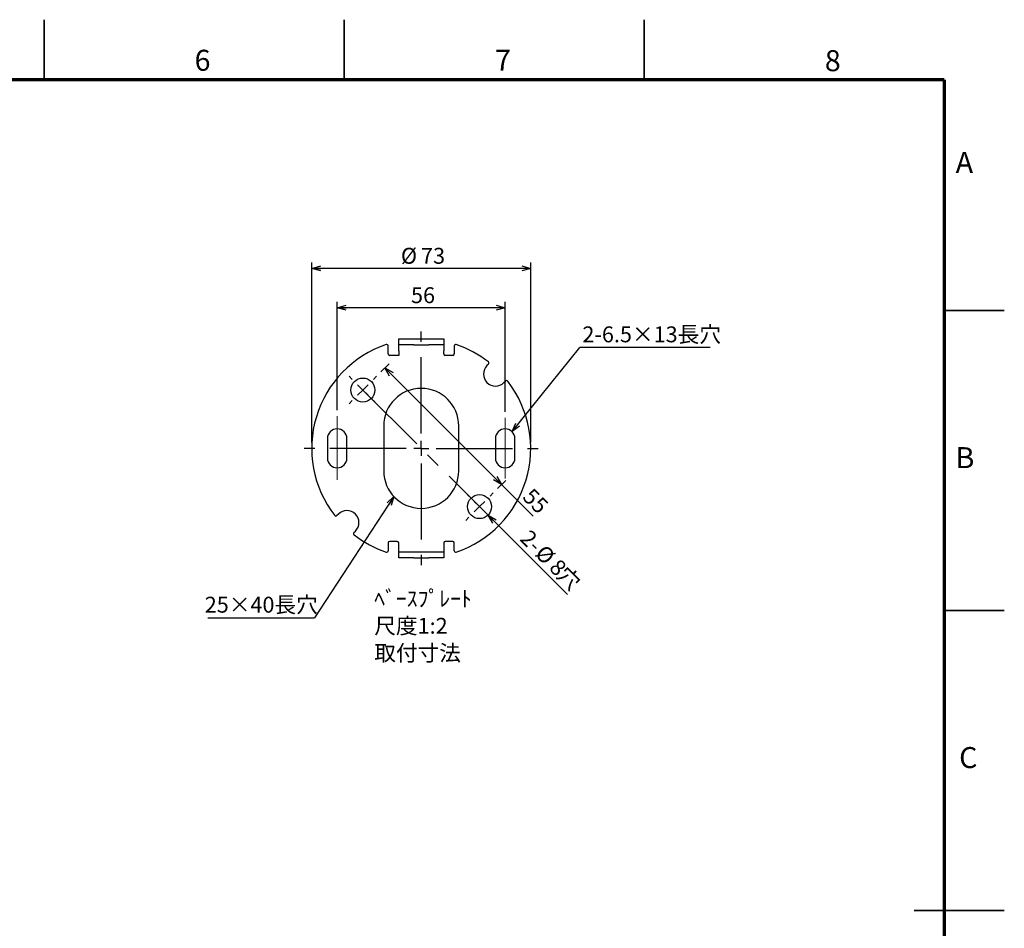
# Model space of a CAD drawing. Units: millimetres. Extents: x 0 to 1260, y 0 to 891.
# Drawn here: x 768 to 1260, y 437 to 891 of the extents above; entities that cross this region are included whole.
import ezdxf

# ---------------------------------------------------------------- set-up
doc = ezdxf.new("R2010")
doc.units = ezdxf.units.MM
doc.header["$LTSCALE"] = 3
doc.linetypes.add('CENTERX2', pattern=[20.32, 12.7, -2.54, 2.54, -2.54])
for name, color, linetype in [('CENTER', 7, 'CENTERX2'), ('FORMAT', 7, 'Continuous'), ('SUNPOU', 7, 'Continuous'), ('レイヤー_1', 7, 'Continuous')]:
    doc.layers.add(name, color=color, linetype=linetype)
doc.styles.add('SLDTEXTSTYLE0', font='TXT', dxfattribs={"width": 0.7, "bigfont": 'bigfont'})
doc.styles.add('SLDTEXTSTYLE1', font='TXT', dxfattribs={"width": 0.75, "bigfont": 'bigfont'})
doc.styles.get("Standard").update_dxf_attribs({"font": 'txt', "bigfont": 'bigfont'})
doc.dimstyles.new('SLDDIMSTYLE2', dxfattribs={"dimtxt": 0.18, "dimasz": 4.5, "dimexe": 0, "dimexo": 0.0625, "dimgap": 0, "dimtad": 0, "dimtih": 1, "dimtoh": 1, "dimdec": 0, "dimrnd": 1e-09, "dimzin": 0, "dimdsep": 46, "dimtxsty": 'Standard', "dimblk1": 'OPEN30', "dimblk2": 'OPEN30', "dimsah": 1, "dimcen": 0.09, "dimadec": 0, "dimazin": 0, "dimtfac": 4.5, "dimtdec": 0, "dimtofl": 0, "dimtmove": 0, "dimatfit": 3, "dimldrblk": 'OPEN30', "dimfxl": 1, "dimfrac": 2, "dimtolj": 1, "dimtzin": 0, "dimarcsym": 0})
doc.dimstyles.new('SLDDIMSTYLE3', dxfattribs={"dimtxt": 9.095052, "dimasz": 4.5, "dimexe": 0, "dimexo": 0.0625, "dimgap": 2.273763, "dimtad": 3, "dimdec": 1, "dimlfac": 0.666667, "dimrnd": 1e-09, "dimzin": 12, "dimdsep": 46, "dimtxsty": 'SLDTEXTSTYLE0', "dimblk1": 'OPEN30', "dimblk2": 'OPEN30', "dimsah": 1, "dimcen": 0.09, "dimadec": 0, "dimazin": 3, "dimtfac": 1, "dimtdec": 1, "dimtofl": 0, "dimtmove": 0, "dimatfit": 3, "dimldrblk": 'OPEN30', "dimfxl": 1, "dimfrac": 2, "dimtolj": 1, "dimtzin": 12, "dimarcsym": 0})
doc.dimstyles.new('SLDDIMSTYLE4', dxfattribs={"dimtxt": 9.095052, "dimasz": 4.5, "dimexe": 0, "dimexo": 0.0625, "dimgap": 2.273763, "dimtad": 3, "dimdec": 1, "dimlfac": 0.666667, "dimrnd": 1e-09, "dimzin": 12, "dimdsep": 46, "dimtxsty": 'SLDTEXTSTYLE0', "dimblk1": 'NONE', "dimblk2": 'OPEN30', "dimsah": 1, "dimcen": 0, "dimadec": 0, "dimazin": 3, "dimtfac": 1, "dimtdec": 1, "dimtmove": 0, "dimatfit": 3, "dimldrblk": 'NONE', "dimfxl": 1, "dimfrac": 2, "dimtolj": 1, "dimtzin": 12, "dimarcsym": 0})

# ---------------------------------------------------------------- blocks, each defined once
blk = doc.blocks.new('_Open30')
at = {"color": 0, "linetype": 'ByBlock', "lineweight": -2}
for p, q in [((-1, 0.267949), (0, 0)), ((0, 0), (-1, -0.267949)), ((0, 0), (-1, 0))]:
    blk.add_line(p, q, dxfattribs=at)
blk = doc.blocks.new('_D_5')
at = {"layer": 'SUNPOU'}
for p, q in [((913.7, 679.62), (913.7, 769.65)), ((1023.2, 679.62), (1023.2, 769.65)), ((1023.2, 766.65), (913.7, 766.65))]:
    blk.add_line(p, q, dxfattribs=at)
at = {"layer": 'SUNPOU', "xscale": 4.5, "yscale": 4.5, "rotation": 180}
blk.add_blockref('_Open30', (913.7, 766.65, -13.5), dxfattribs=at)
at = {"layer": 'SUNPOU', "xscale": 4.5, "yscale": 4.5}
blk.add_blockref('_Open30', (1023.2, 766.65, -13.5), dxfattribs=at)
at = {"layer": 'SUNPOU', "char_height": 7.938, "attachment_point": 1, "style": 'SLDTEXTSTYLE0'}
for s, insert in [('%%c', (958.32, 776.89)), ('73', (968.37, 776.89))]:
    blk.add_mtext(s, dxfattribs=dict(at, insert=insert))
blk = doc.blocks.new('_D_6')
at = {"layer": 'SUNPOU'}
for q in [(993.38, 651.7), (1041.55, 603.53)]:
    blk.add_line((1001.87, 643.21), q, dxfattribs=at)
at = {"layer": 'SUNPOU', "xscale": 4.5, "yscale": 4.5, "rotation": 135}
blk.add_blockref('_Open30', (1001.87, 643.21, -13.5), dxfattribs=at)
at = {"layer": 'SUNPOU', "attachment_point": 1, "rotation": 315, "style": 'SLDTEXTSTYLE0'}
for s, insert, char_height in [('2-', (1022.94, 636.55), 7.938), ('%%c', (1030.43, 629.07), 7.938), ('8', (1037.54, 621.96), 7.94), ('穴', (1041.28, 618.22), 7.94)]:
    blk.add_mtext(s, dxfattribs=dict(at, insert=insert, char_height=char_height))
blk = doc.blocks.new('_None')
blk = doc.blocks.new('_D_7')
at = {"layer": 'SUNPOU'}
for p, q in [((948.3, 714.81), (952.44, 718.95)), ((1008.66, 658.49), (950.32, 716.83)), ((1006.64, 656.47), (1010.78, 660.61)), ((1008.66, 658.49), (1024.5, 642.64))]:
    blk.add_line(p, q, dxfattribs=at)
at = {"layer": 'SUNPOU', "xscale": 4.5, "yscale": 4.5}
for p, rotation in [((950.32, 716.83, -13.5), 135), ((1008.66, 658.49, -13.5), 315)]:
    blk.add_blockref('_Open30', p, dxfattribs=dict(at, rotation=rotation))
at = {"layer": 'SUNPOU', "insert": (1024.25, 657.36), "char_height": 7.938, "attachment_point": 1, "rotation": 315, "style": 'SLDTEXTSTYLE0'}
blk.add_mtext('55', dxfattribs=at)
blk = doc.blocks.new('_D_8')
at = {"layer": 'SUNPOU'}
for p, q in [((926.45, 695.74), (926.45, 749.95)), ((1010.45, 694.85), (1010.45, 749.95)), ((1010.45, 746.95), (926.45, 746.95))]:
    blk.add_line(p, q, dxfattribs=at)
at = {"layer": 'SUNPOU', "xscale": 4.5, "yscale": 4.5, "rotation": 180}
blk.add_blockref('_Open30', (926.45, 746.95, -13.5), dxfattribs=at)
at = {"layer": 'SUNPOU', "xscale": 4.5, "yscale": 4.5}
blk.add_blockref('_Open30', (1010.45, 746.95, -13.5), dxfattribs=at)
at = {"layer": 'SUNPOU', "insert": (963.35, 757.18), "char_height": 7.938, "attachment_point": 1, "style": 'SLDTEXTSTYLE0'}
blk.add_mtext('56', dxfattribs=at)
blk = doc.blocks.new('SW_NOTE_0_7')
at = {"layer": 'SUNPOU', "color": 0}
blk.add_line((65.25, 0), (0, 0), dxfattribs=at)
at = {"layer": 'SUNPOU', "color": 0, "insert": (1.33, 10.52), "char_height": 7.938, "attachment_point": 1, "style": 'SLDTEXTSTYLE0'}
blk.add_mtext('2-6.5×13長穴', dxfattribs=at)
blk = doc.blocks.new('SW_NOTE_0_8')
at = {"layer": 'SUNPOU', "color": 0}
blk.add_line((-53.31, 0), (0, 0), dxfattribs=at)
at = {"layer": 'SUNPOU', "color": 0, "insert": (-54.81, 10.6), "char_height": 7.938, "attachment_point": 1, "style": 'SLDTEXTSTYLE0'}
blk.add_mtext('25×40長穴', dxfattribs=at)
blk = doc.blocks.new('SW_CENTERMARKSYMBOL_2')
at = {"layer": 'CENTER', "color": 0}
for p, q in [((0, 7.5), (0, 58.5)), ((-7.5, 0), (-58.5, 0)), ((0, 0), (-3.75, 0)), ((0, 0), (0, 3.75)), ((0, 0), (0, -3.75)), ((0, 0), (3.75, 0)), ((7.5, 0), (58.5, 0)), ((0, -7.5), (0, -58.5))]:
    blk.add_line(p, q, dxfattribs=at)
blk = doc.blocks.new('SW_CENTERMARKSYMBOL_3')
at = {"layer": 'CENTER', "color": 0}
for p, q in [((-5.3, 5.3), (-6.89, 6.89)), ((5.3, 5.3), (6.89, 6.89)), ((0, 0), (-2.65, 2.65)), ((0, 0), (-2.65, -2.65)), ((0, 0), (2.65, 2.65)), ((0, 0), (2.65, -2.65)), ((-5.3, -5.3), (-6.89, -6.89)), ((5.3, -5.3), (6.89, -6.89))]:
    blk.add_line(p, q, dxfattribs=at)
blk = doc.blocks.new('SW_CENTERMARKSYMBOL_4')
at = {"layer": 'CENTER', "color": 0}
for p, q in [((-5.3, 5.3), (-6.89, 6.89)), ((5.3, 5.3), (6.89, 6.89)), ((0, 0), (-2.65, 2.65)), ((0, 0), (-2.65, -2.65)), ((0, 0), (2.65, 2.65)), ((0, 0), (2.65, -2.65)), ((-5.3, -5.3), (-6.89, -6.89)), ((5.3, -5.3), (6.89, -6.89))]:
    blk.add_line(p, q, dxfattribs=at)

msp = doc.modelspace()

# ---------------------------------------------------------------- linework, layer by layer
at = {"layer": 'CENTER'}
msp.add_line((939.29, 705.79), (997.62, 647.46), dxfattribs=at)
at = {"layer": 'CENTER', "linetype": 'CENTERX2', "lineweight": 18, "ltscale": 1.5}
for p, q in [((926.45, 660.95), (926.45, 692.74)), ((1010.45, 661.54), (1010.45, 691.85))]:
    msp.add_line(p, q, dxfattribs=at)
at = {"layer": 'FORMAT', "lineweight": 35}
for p, q in [((780, 861), (780, 891)), ((930, 861), (930, 891)), ((1080, 861), (1080, 891)), ((1230, 745.5), (1260, 745.5)), ((1230, 595.5), (1260, 595.5)), ((1260, 445.5), (1215, 445.5))]:
    msp.add_line(p, q, dxfattribs=at)
at = {"layer": 'FORMAT', "lineweight": 70}
for q in [(30, 861), (1230, 30)]:
    msp.add_line((1230, 861), q, dxfattribs=at)
at = {"layer": 'レイヤー_1', "linetype": 'Continuous', "lineweight": 25}
for p, q in [((957.2, 728.37), (957.2, 731.37)), ((957.2, 731.37), (964.7, 731.37)), ((964.7, 731.37), (972.2, 731.37)), ((972.2, 731.37), (979.7, 731.37)), ((979.7, 731.37), (979.7, 728.37)), ((951.95, 723.87), (951.95, 727.8)), ((964.7, 728.37), (957.2, 728.37)), ((957.2, 725.37), (957.2, 728.37)), ((957.2, 725.37), (957.2, 723.12)), ((964.7, 728.37), (972.2, 728.37)), ((979.7, 728.37), (972.2, 728.37)), ((979.7, 728.37), (979.7, 725.37)), ((979.7, 723.87), (979.7, 725.37)), ((984.95, 727.8), (984.95, 723.87)), ((957.2, 723.12), (952.7, 723.12)), ((984.2, 723.12), (980.45, 723.12)), ((1002.1, 718.75), (1001.34, 717.99)), ((1009.82, 709.51), (1010.58, 710.27)), ((949.7, 687.87), (949.7, 665.37)), ((987.2, 665.37), (987.2, 687.87)), ((921.58, 681.5), (921.58, 671.75)), ((931.33, 671.75), (931.33, 681.5)), ((1005.58, 681.5), (1005.58, 671.75)), ((1015.33, 671.75), (1015.33, 681.5)), ((927.09, 643.74), (926.33, 642.98)), ((934.81, 634.5), (935.57, 635.26)), ((951.95, 629.37), (951.95, 625.45)), ((956.45, 630.12), (952.7, 630.12)), ((957.2, 627.87), (957.2, 629.37)), ((957.2, 624.87), (957.2, 627.87)), ((979.7, 629.37), (979.7, 627.87)), ((979.7, 627.87), (979.7, 624.87)), ((984.2, 630.12), (980.45, 630.12)), ((984.95, 625.45), (984.95, 629.37)), ((957.2, 621.87), (957.2, 624.87)), ((957.2, 624.87), (964.7, 624.87)), ((964.7, 621.87), (957.2, 621.87)), ((964.7, 624.87), (972.2, 624.87)), ((964.7, 621.87), (972.2, 621.87)), ((972.2, 624.87), (979.7, 624.87)), ((979.7, 621.87), (972.2, 621.87)), ((979.7, 624.87), (979.7, 621.87))]:
    msp.add_line(p, q, dxfattribs=at)
for centre in [(939.29, 705.79), (997.62, 647.46)]:
    msp.add_circle(centre, 6, dxfattribs=at)
for centre, radius, start, end in [((968.45, 676.62), 54.75, 108.6293, 217.8192), ((951.2, 727.8), 0.75, 0, 108.6293), ((952.7, 723.87), 0.75, 180, 270), ((980.45, 723.87), 0.75, 180, 270), ((984.2, 723.87), 0.75, 270, 0), ((985.7, 727.8), 0.75, 71.3707, 180), ((968.45, 676.62), 54.75, 52.1808, 71.3707), ((1001.57, 719.28), 0.75, 315, 52.1808), ((1005.58, 713.75), 6, 135, 315), ((968.45, 676.62), 54.75, 288.6293, 37.8192), ((1011.11, 709.74), 0.75, 37.8192, 135), ((968.45, 687.87), 18.75, 0, 180), ((926.45, 681.5), 4.88, 0, 180), ((1010.45, 681.5), 4.88, 0, 180), ((926.45, 671.75), 4.88, 180, 0), ((1010.45, 671.75), 4.88, 180, 0), ((968.45, 665.37), 18.75, 180, 0), ((931.33, 639.5), 6, 315, 135), ((925.8, 643.51), 0.75, 217.8192, 315), ((935.34, 633.97), 0.75, 135, 232.1808), ((968.45, 676.62), 54.75, 232.1808, 251.3707), ((951.2, 625.45), 0.75, 251.3707, 0), ((952.7, 629.37), 0.75, 90, 180), ((956.45, 629.37), 0.75, 0, 90), ((980.45, 629.37), 0.75, 90, 180), ((984.2, 629.37), 0.75, 0, 90), ((985.7, 625.45), 0.75, 180, 288.6293)]:
    msp.add_arc(centre, radius, start, end, dxfattribs=at)

# ---------------------------------------------------------------- block references
at = {"layer": 'CENTER'}
for name, p in [('SW_CENTERMARKSYMBOL_2', (968.45, 676.62)), ('SW_CENTERMARKSYMBOL_3', (939.29, 705.79)), ('SW_CENTERMARKSYMBOL_4', (997.62, 647.46))]:
    msp.add_blockref(name, p, dxfattribs=at)
at = {"layer": 'SUNPOU'}
for name, p in [('SW_NOTE_0_7', (1047.7, 727.08)), ('SW_NOTE_0_8', (915.03, 591.8))]:
    msp.add_blockref(name, p, dxfattribs=at)

# ---------------------------------------------------------------- texts
at = {"layer": 'FORMAT', "char_height": 10.5, "attachment_point": 2, "style": 'SLDTEXTSTYLE1'}
for s, insert in [('6', (859.12, 875.95)), ('7', (1009.33, 875.95)), ('8', (1174.24, 875.75)), ('A', (1240.04, 824.86)), ('B', (1240.34, 677.22)), ('C', (1241.98, 527.22))]:
    msp.add_mtext(s, dxfattribs=dict(at, insert=insert))
at = {"layer": 'SUNPOU', "char_height": 7.938, "attachment_point": 1, "style": 'SLDTEXTSTYLE0'}
for s, insert in [('ﾍﾞｰｽﾌﾟﾚｰﾄ', (944.99, 605.43)), ('尺度1:2', (944.99, 591.85)), ('取付寸法', (944.99, 578.26))]:
    msp.add_mtext(s, dxfattribs=dict(at, insert=insert))

# ---------------------------------------------------------------- dimensions: what is measured, and where the dimension line sits
at = {"layer": 'SUNPOU'}
dim = msp.add_linear_dim(base=(913.7, 771.95), p1=(1023.2, 676.62), p2=(913.7, 676.62), text='%%c<>', dimstyle='SLDDIMSTYLE3', dxfattribs=at)
dim.commit()
dim.dimension.update_dxf_attribs({"geometry": '_D_5', "text_midpoint": (968.64, 771.95), "dimtype": 160})
dim = msp.add_linear_dim(base=(926.45, 746.95), p1=(1010.45, 691.85), p2=(926.45, 692.74), dimstyle='SLDDIMSTYLE3', dxfattribs=at)
dim.commit()
dim.dimension.update_dxf_attribs({"geometry": '_D_8', "text_midpoint": (968.64, 746.95), "dimtype": 160})
dim = msp.add_linear_dim(base=(950.32, 716.83), p1=(1004.52, 654.35), p2=(946.18, 712.69), angle=315, dimstyle='SLDDIMSTYLE3', dxfattribs=at)
dim.commit()
dim.dimension.update_dxf_attribs({"geometry": '_D_7', "text_midpoint": (1020.76, 646.39), "dimtype": 160})
dim = msp.add_diameter_dim_2p(p1=(993.38, 651.7), p2=(1001.87, 643.21), text='2-<>穴', dimstyle='SLDDIMSTYLE4', dxfattribs=at)
dim.commit()
dim.dimension.update_dxf_attribs({"geometry": '_D_6', "text_midpoint": (1028.87, 616.21), "dimtype": 163})

# ---------------------------------------------------------------- leaders
for points in [[(1013.88, 684.97), (1047.7, 727.08)], [(954.84, 652.48), (915.03, 591.8)]]:
    msp.add_leader(points, dimstyle='SLDDIMSTYLE2', dxfattribs=at)

doc.saveas('drawing.dxf')
